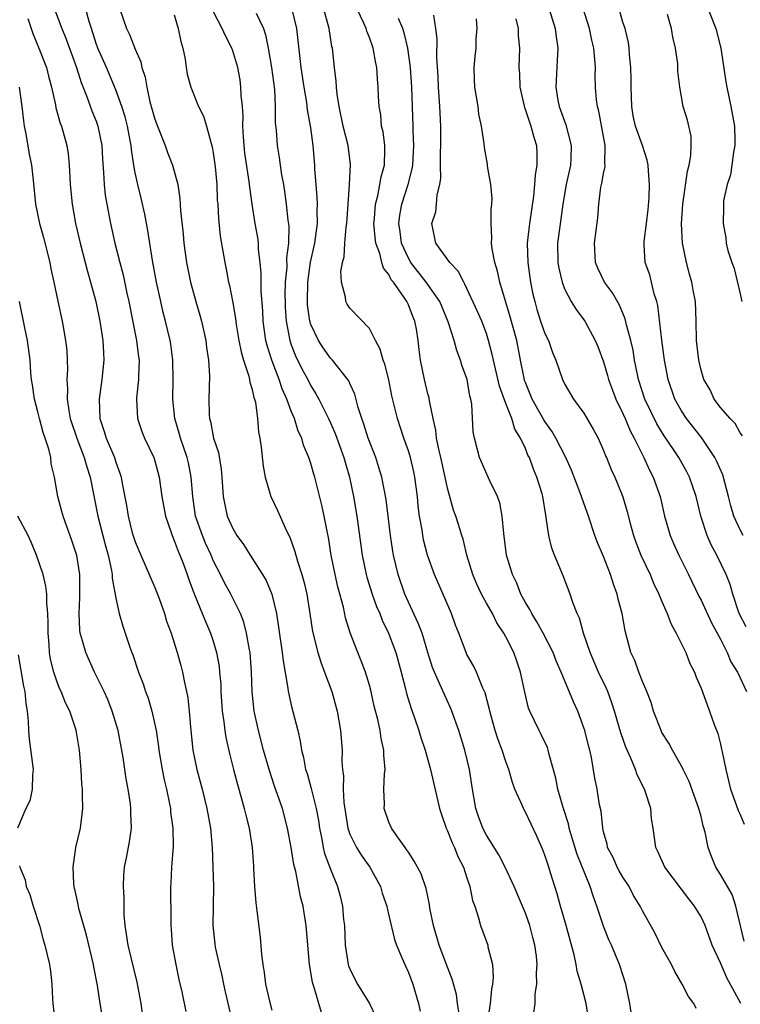
# Model space of a CAD drawing. Units: inches. Extents: x 2613000 to 2616000, y 1527000 to 1530000.
# Drawn here: x 2614929 to 2615003, y 1527837 to 1527938 of the extents above; entities that cross this region are included whole.
import ezdxf

# ---------------------------------------------------------------- set-up
doc = ezdxf.new("R2010")
doc.units = ezdxf.units.IN
doc.header["$MEASUREMENT"] = 0
doc.layers.add('LD26131527_2ft', color=9, linetype='Continuous')

msp = doc.modelspace()

# ---------------------------------------------------------------- linework, layer by layer
at = {"layer": 'LD26131527_2ft'}
for points, elevation in [([(2615003.63, 1527875.63), (2615002.92, 1527877), (2615002.25, 1527879), (2615001.98, 1527879.98), (2615001.57, 1527881), (2615000.61, 1527883), (2615000.05, 1527884.05), (2614999.62, 1527885), (2614998.99, 1527887), (2614998.51, 1527889), (2614997.81, 1527891), (2614997.53, 1527891.53), (2614996.72, 1527893), (2614996.18, 1527893.82), (2614995.23, 1527895.23), (2614994.47, 1527896.47), (2614993.25, 1527899), (2614992.6, 1527901), (2614992.48, 1527901.52), (2614992.19, 1527903), (2614992.03, 1527904.03), (2614991.81, 1527905), (2614991.37, 1527906.63), (2614991.24, 1527907.24), (2614990.64, 1527908.64), (2614989.91, 1527909.91), (2614989.12, 1527911), (2614988.43, 1527912.43), (2614988.2, 1527913), (2614988.08, 1527915), (2614988.42, 1527917.58), (2614988.53, 1527919), (2614988.74, 1527920.74), (2614988.84, 1527921.16), (2614989, 1527922.14), (2614989.16, 1527922.84), (2614989.16, 1527923), (2614989.14, 1527923.14), (2614989.19, 1527925), (2614988.52, 1527928.52), (2614988.38, 1527929), (2614988.3, 1527929.7), (2614988.2, 1527931), (2614988.16, 1527932.16), (2614988.17, 1527933), (2614988.12, 1527933.88), (2614988, 1527935), (2614987.8, 1527935.8), (2614987.56, 1527937), (2614986.49, 1527940.49)], 8016), ([(2614932.71, 1527939), (2614933.49, 1527937), (2614933.93, 1527935.93), (2614934.99, 1527933), (2614935.45, 1527931.46), (2614936.08, 1527929.92), (2614936.56, 1527928.56), (2614937, 1527927.51), (2614937.18, 1527927), (2614937.57, 1527925), (2614937.63, 1527923.63), (2614937.76, 1527922.24), (2614937.81, 1527921), (2614937.93, 1527919.93), (2614938.1, 1527919), (2614938.48, 1527917), (2614938.92, 1527915), (2614939.43, 1527913), (2614939.76, 1527911.76), (2614940.14, 1527909.86), (2614940.33, 1527909), (2614941.14, 1527905), (2614941.34, 1527903.34), (2614941.4, 1527903), (2614941.33, 1527901.33), (2614941.35, 1527901), (2614941.14, 1527899.14), (2614941.14, 1527899), (2614941.24, 1527897), (2614941.69, 1527895.69), (2614941.94, 1527895), (2614942.89, 1527893), (2614943, 1527892.66), (2614943.46, 1527891), (2614943.74, 1527889), (2614944.1, 1527887), (2614944.68, 1527885.32), (2614944.78, 1527885), (2614945, 1527884.5), (2614945.39, 1527883.39), (2614945.57, 1527883), (2614945.94, 1527882.06), (2614946.32, 1527881), (2614946.49, 1527880.49), (2614947.03, 1527879.03), (2614948.2, 1527876.2), (2614948.73, 1527875), (2614949, 1527874.16), (2614949.34, 1527873), (2614949.59, 1527871.59), (2614949.65, 1527871), (2614949.76, 1527869.76), (2614949.79, 1527869), (2614949.92, 1527867), (2614950.09, 1527865.91), (2614950.18, 1527865), (2614950.28, 1527864.28), (2614950.65, 1527862.65), (2614951.06, 1527861), (2614951.47, 1527859.47), (2614951.87, 1527858.13), (2614952.18, 1527857), (2614952.33, 1527856.33), (2614952.67, 1527855), (2614952.98, 1527853.02), (2614953.11, 1527851.11), (2614953.14, 1527850.86), (2614953.22, 1527849), (2614953.35, 1527847.35), (2614953.47, 1527846.53), (2614953.82, 1527843.82), (2614953.96, 1527842.04), (2614954.07, 1527841), (2614954.21, 1527840.21), (2614954.37, 1527839), (2614954.76, 1527837.24), (2614955, 1527836.32)], 7988), ([(2614960.11, 1527836.11), (2614959.81, 1527837), (2614959.34, 1527838.66), (2614959.16, 1527839.16), (2614959, 1527840.23), (2614958.86, 1527841), (2614958.53, 1527845), (2614958.31, 1527846.31), (2614958.21, 1527847), (2614957.95, 1527847.95), (2614957.46, 1527850.54), (2614957.27, 1527851.27), (2614957, 1527853.02), (2614956.62, 1527855), (2614956.09, 1527857), (2614955.29, 1527859.29), (2614954.72, 1527861), (2614954.16, 1527863), (2614953.64, 1527865), (2614953.18, 1527867), (2614952.98, 1527868.98), (2614952.93, 1527871), (2614952.77, 1527873), (2614952.7, 1527873.3), (2614952.4, 1527875), (2614952.13, 1527876.13), (2614951.79, 1527877), (2614951, 1527878.6), (2614950.8, 1527879), (2614950.16, 1527880.16), (2614949.75, 1527881), (2614949, 1527882.46), (2614948.77, 1527883), (2614948.21, 1527884.21), (2614947.88, 1527885), (2614947.19, 1527887), (2614946.89, 1527889), (2614946.74, 1527891), (2614946.46, 1527892.46), (2614946.34, 1527893), (2614945.64, 1527895), (2614945.51, 1527895.51), (2614945.06, 1527897), (2614944.85, 1527899), (2614944.89, 1527901), (2614944.86, 1527903), (2614944.65, 1527904.65), (2614944.59, 1527905), (2614944.11, 1527907), (2614943.87, 1527907.88), (2614943.61, 1527909), (2614943.17, 1527911), (2614942.77, 1527913.23), (2614942.3, 1527916.3), (2614941.98, 1527917.98), (2614941.61, 1527919.61), (2614941.26, 1527921), (2614941, 1527922.21), (2614940.86, 1527923), (2614940.61, 1527924.61), (2614940.58, 1527925), (2614940.49, 1527925.51), (2614940.2, 1527927), (2614939.95, 1527927.95), (2614939.62, 1527929), (2614939, 1527930.71), (2614938.05, 1527933), (2614937.18, 1527935), (2614937, 1527935.48), (2614936.5, 1527937), (2614936.29, 1527937.71), (2614935.95, 1527939)], 7990), ([(2614939.41, 1527939), (2614940.11, 1527937), (2614940.41, 1527936.41), (2614941, 1527934.89), (2614941.59, 1527933.59), (2614941.69, 1527933), (2614942.03, 1527932.03), (2614942.18, 1527931), (2614942.51, 1527929.49), (2614943, 1527927.72), (2614943.27, 1527927), (2614944.06, 1527925), (2614944.3, 1527924.3), (2614944.81, 1527923), (2614945.35, 1527921), (2614945.58, 1527919.58), (2614945.64, 1527918.36), (2614945.9, 1527915.9), (2614945.98, 1527915), (2614946.24, 1527913), (2614946.65, 1527911), (2614947.21, 1527909), (2614947.62, 1527907.62), (2614947.79, 1527907), (2614948.23, 1527905), (2614948.3, 1527904.3), (2614948.51, 1527903), (2614948.6, 1527901.4), (2614948.53, 1527899), (2614948.57, 1527897.43), (2614948.61, 1527897), (2614948.71, 1527896.71), (2614949.03, 1527895), (2614949.52, 1527893.52), (2614949.81, 1527891.81), (2614949.88, 1527891), (2614950.02, 1527889), (2614950.17, 1527888.17), (2614950.44, 1527887), (2614951, 1527885.73), (2614951.43, 1527885), (2614952.09, 1527884.09), (2614952.77, 1527883), (2614954.06, 1527881), (2614954.41, 1527880.41), (2614955.01, 1527879.01), (2614955.48, 1527877), (2614956.07, 1527873), (2614956.15, 1527872.15), (2614956.65, 1527869.35), (2614956.68, 1527869), (2614956.73, 1527868.73), (2614957, 1527867.62), (2614957.67, 1527865), (2614957.92, 1527863.92), (2614958.05, 1527863), (2614958.25, 1527862.25), (2614958.47, 1527861), (2614958.61, 1527860.61), (2614959.05, 1527859.05), (2614959.55, 1527857), (2614959.77, 1527855.77), (2614959.89, 1527855), (2614960.14, 1527853.86), (2614960.28, 1527853), (2614960.41, 1527852.41), (2614961, 1527850.8), (2614961.74, 1527849), (2614962.01, 1527848.01), (2614962.25, 1527847), (2614962.36, 1527845.64), (2614962.44, 1527845), (2614962.53, 1527843), (2614962.84, 1527841), (2614962.87, 1527840.87), (2614963, 1527840.57), (2614963.52, 1527839.52), (2614963.8, 1527839), (2614965.02, 1527837.02), (2614965.65, 1527835.65)], 7992), ([(2614945, 1527938.42), (2614945.41, 1527937), (2614945.66, 1527935.66), (2614945.88, 1527935), (2614946.12, 1527933.88), (2614946.23, 1527933), (2614946.34, 1527932.34), (2614946.7, 1527931), (2614947.5, 1527929), (2614948.01, 1527928.01), (2614948.31, 1527927), (2614948.78, 1527925.22), (2614948.89, 1527924.89), (2614949, 1527924.26), (2614949.19, 1527922.81), (2614949.35, 1527921), (2614949.41, 1527919.41), (2614949.45, 1527919), (2614949.52, 1527917.52), (2614949.71, 1527915.71), (2614950.17, 1527913), (2614950.32, 1527912.32), (2614950.56, 1527911), (2614950.65, 1527910.65), (2614951, 1527908.88), (2614951.28, 1527907.28), (2614951.36, 1527906.64), (2614951.63, 1527905), (2614951.85, 1527903.85), (2614952.11, 1527903), (2614952.66, 1527901.34), (2614952.73, 1527901), (2614952.75, 1527900.75), (2614953, 1527899.97), (2614953.17, 1527899.17), (2614953.23, 1527899), (2614953.32, 1527898.68), (2614953.53, 1527897), (2614953.64, 1527895.64), (2614953.78, 1527895), (2614953.92, 1527894.08), (2614954.12, 1527892.12), (2614954.33, 1527891), (2614954.87, 1527889.13), (2614954.89, 1527889), (2614955.57, 1527887.57), (2614956.5, 1527885.5), (2614956.84, 1527884.84), (2614957.37, 1527883.37), (2614957.63, 1527882.37), (2614958.08, 1527881), (2614958.29, 1527880.29), (2614958.59, 1527879), (2614958.91, 1527877), (2614959.18, 1527875.18), (2614959.71, 1527873), (2614960.01, 1527872.01), (2614960.41, 1527871), (2614961.15, 1527869), (2614961.69, 1527867), (2614962.04, 1527865), (2614962.2, 1527863), (2614962.18, 1527861.82), (2614962.24, 1527861), (2614962.34, 1527860.34), (2614962.32, 1527859), (2614962.38, 1527857.62), (2614962.79, 1527855), (2614963, 1527854.39), (2614963.68, 1527853), (2614964.18, 1527852.18), (2614965.04, 1527851), (2614966.13, 1527849), (2614966.32, 1527848.32), (2614966.79, 1527847), (2614966.81, 1527846.81), (2614967, 1527846.05), (2614967.57, 1527843.57), (2614967.77, 1527843), (2614968.38, 1527841.62), (2614968.63, 1527841), (2614969, 1527840.2), (2614969.44, 1527839), (2614970.04, 1527837), (2614970.22, 1527836.22)], 7994), ([(2614974.17, 1527836.17), (2614974.03, 1527837), (2614973.93, 1527837.93), (2614973.5, 1527839.5), (2614973, 1527840.73), (2614972.14, 1527843), (2614971.56, 1527845), (2614971.21, 1527846.79), (2614971.16, 1527847.16), (2614970.82, 1527848.82), (2614970.31, 1527850.31), (2614969.61, 1527851.61), (2614969, 1527852.52), (2614968.82, 1527852.82), (2614968.68, 1527853), (2614967.8, 1527854.2), (2614967.26, 1527855), (2614967, 1527855.6), (2614966.52, 1527857), (2614966.54, 1527857.46), (2614966.5, 1527859), (2614966.56, 1527860.56), (2614966.61, 1527861), (2614966.49, 1527862.49), (2614966.49, 1527863), (2614966.21, 1527864.21), (2614966.12, 1527865), (2614965.87, 1527866.13), (2614965.51, 1527867.51), (2614965.14, 1527869.14), (2614965, 1527869.67), (2614964.6, 1527871), (2614964.17, 1527872.17), (2614963.82, 1527873), (2614963.04, 1527875.04), (2614962.56, 1527876.56), (2614962.34, 1527877.66), (2614961.76, 1527879.76), (2614961.49, 1527881), (2614961.1, 1527883), (2614960.81, 1527884.81), (2614960.71, 1527885.29), (2614960.38, 1527887), (2614960.13, 1527888.13), (2614959.4, 1527891), (2614959.3, 1527891.3), (2614959, 1527892.41), (2614958.81, 1527893), (2614958.26, 1527894.26), (2614958.07, 1527895), (2614957.71, 1527895.71), (2614957.32, 1527897), (2614957, 1527897.76), (2614956.55, 1527899), (2614956.06, 1527900.06), (2614955.76, 1527901), (2614954.99, 1527903), (2614954.51, 1527904.51), (2614954.39, 1527905), (2614954.12, 1527907), (2614954.07, 1527908.07), (2614953.92, 1527910.08), (2614953.92, 1527911.92), (2614953.82, 1527913), (2614953.65, 1527914.35), (2614953.62, 1527915), (2614953.56, 1527915.56), (2614953.29, 1527917), (2614952.97, 1527919), (2614952.74, 1527920.74), (2614952.68, 1527921.32), (2614952.24, 1527924.24), (2614952.16, 1527925), (2614952.09, 1527925.91), (2614952.04, 1527927), (2614952.06, 1527928.06), (2614951.99, 1527929), (2614951.87, 1527930.13), (2614951.84, 1527931), (2614951.74, 1527931.74), (2614951.5, 1527933), (2614951, 1527934.71), (2614950.89, 1527935), (2614950.24, 1527936.24), (2614949.92, 1527937), (2614949, 1527938.78)], 7996), ([(2614953.41, 1527938.59), (2614954.15, 1527937), (2614954.37, 1527936.37), (2614954.64, 1527935), (2614954.97, 1527933), (2614955.26, 1527930.74), (2614955.36, 1527929), (2614955.35, 1527927.35), (2614955.43, 1527926.57), (2614955.54, 1527925), (2614955.77, 1527923.77), (2614955.86, 1527923), (2614956.01, 1527921.99), (2614956.19, 1527921), (2614956.3, 1527920.3), (2614956.47, 1527919), (2614956.65, 1527917.35), (2614956.73, 1527916.73), (2614956.71, 1527915), (2614956.52, 1527913.48), (2614956.53, 1527912.53), (2614956.38, 1527911), (2614956.35, 1527909.65), (2614956.36, 1527909), (2614956.38, 1527908.38), (2614956.47, 1527907), (2614956.85, 1527905), (2614957, 1527904.56), (2614957.43, 1527903.43), (2614958.09, 1527902.09), (2614958.68, 1527901), (2614959, 1527900.35), (2614959.53, 1527899.53), (2614959.81, 1527899), (2614960.8, 1527897), (2614961, 1527896.57), (2614961.49, 1527895.49), (2614962.39, 1527893), (2614962.52, 1527892.52), (2614962.96, 1527891), (2614963.36, 1527889), (2614963.7, 1527887), (2614964.27, 1527883), (2614964.67, 1527881), (2614964.74, 1527880.74), (2614965.28, 1527879), (2614965.74, 1527877.74), (2614966.07, 1527877), (2614966.32, 1527876.32), (2614966.96, 1527875), (2614967.7, 1527873), (2614968.26, 1527871), (2614968.71, 1527869.29), (2614968.82, 1527868.82), (2614969.28, 1527867.28), (2614969.6, 1527866.4), (2614970.08, 1527865), (2614970.28, 1527864.28), (2614970.72, 1527863), (2614971.28, 1527861), (2614972.2, 1527857), (2614972.39, 1527856.39), (2614972.88, 1527855), (2614973, 1527854.74), (2614973.48, 1527853.48), (2614973.72, 1527853), (2614974.08, 1527852.08), (2614974.64, 1527851), (2614975, 1527849.89), (2614975.31, 1527849), (2614975.58, 1527847.58), (2614975.8, 1527847), (2614976.19, 1527845.81), (2614976.4, 1527845), (2614977.14, 1527843), (2614977.16, 1527842.84), (2614977.61, 1527841), (2614977.7, 1527839.7), (2614977.64, 1527839), (2614977.53, 1527838.47), (2614977.38, 1527837), (2614977.07, 1527835)], 7998), ([(2614981.81, 1527835.81), (2614982, 1527837), (2614982, 1527838), (2614982.17, 1527839), (2614982.12, 1527840.12), (2614982.2, 1527841), (2614982.13, 1527841.87), (2614981.98, 1527843), (2614981.77, 1527843.77), (2614981.46, 1527845), (2614981, 1527846.28), (2614980.7, 1527847), (2614979.84, 1527849), (2614978.92, 1527851), (2614978.27, 1527852.27), (2614977, 1527854.29), (2614976.63, 1527855), (2614976.19, 1527856.19), (2614975.93, 1527857), (2614975.58, 1527859), (2614975.27, 1527861), (2614974.8, 1527863), (2614974.18, 1527865), (2614973.46, 1527867), (2614973.33, 1527867.33), (2614972.69, 1527868.69), (2614972.24, 1527869.76), (2614971.67, 1527871), (2614971.48, 1527871.48), (2614971, 1527873), (2614970.4, 1527875), (2614970.02, 1527876.02), (2614969, 1527878.19), (2614968.65, 1527879), (2614967.96, 1527881), (2614967.48, 1527883), (2614967.41, 1527883.41), (2614967.17, 1527885), (2614966.71, 1527888.71), (2614966.27, 1527891), (2614965.98, 1527891.98), (2614965.65, 1527893), (2614964.87, 1527895), (2614964.44, 1527896.44), (2614964.22, 1527897), (2614963.85, 1527898.15), (2614963.51, 1527899.51), (2614963, 1527900.61), (2614962.89, 1527900.89), (2614961.21, 1527903), (2614961.11, 1527903.11), (2614961, 1527903.2), (2614960.25, 1527904.25), (2614959.77, 1527905), (2614959, 1527906.66), (2614958.9, 1527907), (2614958.67, 1527908.67), (2614958.65, 1527909), (2614958.68, 1527911), (2614958.97, 1527913.03), (2614959.41, 1527915), (2614959.67, 1527917), (2614959.64, 1527918.36), (2614959.68, 1527919), (2614959.66, 1527919.66), (2614959.54, 1527921), (2614959.42, 1527922.58), (2614959.4, 1527923), (2614959.24, 1527925), (2614959, 1527926.83), (2614958.67, 1527928.67), (2614958.58, 1527929.42), (2614958.31, 1527931), (2614958, 1527933), (2614957.92, 1527933.92), (2614957.57, 1527937), (2614957.1, 1527939)], 8000), ([(2614987.54, 1527835), (2614987.22, 1527837), (2614986.7, 1527839), (2614986.32, 1527840.32), (2614986.21, 1527841), (2614986, 1527842), (2614985.19, 1527845), (2614984.6, 1527847), (2614984.25, 1527848.25), (2614983.58, 1527850.42), (2614983.39, 1527851), (2614983.29, 1527851.29), (2614983, 1527852.24), (2614982.79, 1527852.79), (2614982.18, 1527854.18), (2614981, 1527856.64), (2614980.79, 1527857), (2614980.66, 1527857.34), (2614979.92, 1527859), (2614979.67, 1527859.67), (2614979.31, 1527861), (2614979, 1527861.83), (2614978.63, 1527863), (2614978.17, 1527864.17), (2614977.91, 1527865), (2614977.34, 1527867), (2614977.29, 1527867.29), (2614976.87, 1527868.87), (2614976.64, 1527869.36), (2614975.98, 1527871), (2614975.66, 1527871.66), (2614975, 1527872.81), (2614974.91, 1527873), (2614974.16, 1527875), (2614973.83, 1527875.83), (2614973.41, 1527877), (2614971.67, 1527881), (2614970.96, 1527883), (2614970.56, 1527884.56), (2614970.48, 1527885), (2614970.41, 1527885.59), (2614970.15, 1527887), (2614970.02, 1527888.02), (2614969.92, 1527889), (2614969.67, 1527891), (2614969.55, 1527891.55), (2614969.21, 1527893), (2614969, 1527893.69), (2614968.53, 1527895), (2614967.87, 1527897), (2614967.32, 1527899.32), (2614966.98, 1527900.98), (2614966.58, 1527902.58), (2614966.4, 1527903), (2614966.11, 1527904.11), (2614965.62, 1527905), (2614965, 1527906.25), (2614963, 1527908.34), (2614962.74, 1527908.74), (2614962.6, 1527909), (2614962.56, 1527909.44), (2614962.14, 1527911), (2614962.09, 1527912.09), (2614962.25, 1527913), (2614962.41, 1527913.59), (2614962.49, 1527915), (2614962.62, 1527916.62), (2614962.68, 1527917), (2614962.98, 1527920.98), (2614963.07, 1527923.07), (2614962.82, 1527925), (2614962.32, 1527927), (2614961.91, 1527929), (2614961.71, 1527930.29), (2614961.64, 1527931), (2614961.6, 1527931.6), (2614961.42, 1527933), (2614961.22, 1527935), (2614961.17, 1527935.17), (2614960.89, 1527937), (2614960.35, 1527939)], 8002), ([(2614992.02, 1527835), (2614991.71, 1527837), (2614991.3, 1527839), (2614990.64, 1527841), (2614989.82, 1527843), (2614989.56, 1527843.56), (2614989, 1527844.94), (2614988.33, 1527847), (2614987.97, 1527847.97), (2614987.65, 1527849), (2614986.31, 1527852.31), (2614985.7, 1527854.3), (2614985.5, 1527855), (2614985.43, 1527855.43), (2614984.87, 1527857.13), (2614984.33, 1527859), (2614984.13, 1527860.13), (2614983.44, 1527862.56), (2614983.34, 1527863), (2614983.26, 1527863.26), (2614982.62, 1527864.62), (2614982.41, 1527865), (2614981.44, 1527867), (2614981.32, 1527867.32), (2614980.93, 1527868.93), (2614980.51, 1527871), (2614980.12, 1527872.12), (2614979.81, 1527873), (2614979, 1527874.62), (2614978.79, 1527875), (2614978.07, 1527876.07), (2614977.61, 1527877), (2614977, 1527878.07), (2614976.5, 1527879), (2614976.02, 1527880.02), (2614975.6, 1527881), (2614975, 1527883), (2614974.63, 1527884.63), (2614974.49, 1527885), (2614974.15, 1527886.15), (2614973.86, 1527887), (2614973.62, 1527887.62), (2614973, 1527889.88), (2614972.78, 1527891), (2614972.34, 1527893), (2614972.12, 1527893.88), (2614971.89, 1527895), (2614971.82, 1527895.82), (2614971.53, 1527897), (2614971.16, 1527898.84), (2614971.12, 1527899.12), (2614971, 1527899.55), (2614970.66, 1527901), (2614970.26, 1527903), (2614970.1, 1527904.1), (2614970, 1527905), (2614969.82, 1527906.18), (2614969.67, 1527907), (2614969.46, 1527907.46), (2614969, 1527908.67), (2614968.85, 1527909), (2614968.57, 1527909.43), (2614967.46, 1527911), (2614967.25, 1527911.25), (2614967, 1527911.77), (2614966.44, 1527912.44), (2614966.28, 1527913), (2614966.08, 1527913.92), (2614965.68, 1527915), (2614965.59, 1527915.59), (2614965.47, 1527917), (2614965.53, 1527917.53), (2614965.62, 1527919), (2614965.86, 1527919.86), (2614966.09, 1527921), (2614966.21, 1527921.79), (2614966.55, 1527923), (2614966.59, 1527924.59), (2614966.57, 1527925), (2614966.4, 1527926.4), (2614966.26, 1527927), (2614966.16, 1527928.16), (2614966.01, 1527929), (2614965.95, 1527930.05), (2614965.92, 1527931), (2614965.84, 1527931.84), (2614965.76, 1527933), (2614965.62, 1527933.62), (2614965.38, 1527935), (2614965, 1527936.08), (2614964.75, 1527936.75), (2614964.68, 1527937), (2614964.43, 1527937.56), (2614963.75, 1527939)], 8004), ([(2615003.07, 1527837), (2615001.64, 1527839.64), (2615001, 1527841.2), (2615000.16, 1527843), (2614999.41, 1527845), (2614999, 1527845.9), (2614998.33, 1527847), (2614997.74, 1527847.74), (2614997, 1527848.75), (2614995.28, 1527851), (2614994.59, 1527852.59), (2614994.37, 1527853), (2614994.11, 1527855), (2614993.94, 1527855.94), (2614993.85, 1527857), (2614993.3, 1527858.7), (2614993.19, 1527859), (2614992.47, 1527860.47), (2614992.3, 1527861), (2614991.82, 1527862.18), (2614991.3, 1527863.3), (2614990.77, 1527864.77), (2614990.13, 1527867), (2614989.86, 1527867.86), (2614989.45, 1527869), (2614989.32, 1527869.32), (2614988.5, 1527871), (2614987.63, 1527873), (2614986.94, 1527875), (2614986.53, 1527876.53), (2614986.29, 1527877), (2614985.86, 1527878.14), (2614985.6, 1527879), (2614984.88, 1527880.88), (2614983.98, 1527883), (2614983.71, 1527883.71), (2614983.39, 1527885), (2614983.14, 1527886.86), (2614983.09, 1527887.09), (2614982.8, 1527889), (2614982.72, 1527889.28), (2614982.18, 1527891), (2614981.81, 1527891.81), (2614981.4, 1527893), (2614981.26, 1527893.26), (2614981, 1527893.92), (2614980.51, 1527895), (2614979.93, 1527895.93), (2614979.61, 1527897), (2614979, 1527898.55), (2614978.34, 1527900.34), (2614977.71, 1527903), (2614977.59, 1527903.59), (2614977.23, 1527905), (2614977, 1527905.73), (2614976.52, 1527907), (2614976.06, 1527908.06), (2614974.8, 1527910.8), (2614974.67, 1527911), (2614974.12, 1527912.12), (2614973.25, 1527913), (2614971.81, 1527915), (2614971.41, 1527917), (2614971.81, 1527918.19), (2614971.89, 1527919), (2614971.95, 1527919.95), (2614972.23, 1527921), (2614972.33, 1527921.67), (2614972.29, 1527923), (2614972.29, 1527924.29), (2614972.32, 1527925), (2614972.33, 1527927), (2614972.24, 1527929), (2614972.09, 1527931), (2614972.05, 1527932.05), (2614971.92, 1527934.08), (2614971.95, 1527935.95), (2614971.82, 1527937), (2614971.61, 1527938.39)], 8008), ([(2614983.45, 1527939), (2614984.04, 1527937), (2614984.14, 1527936.14), (2614984.32, 1527935), (2614984.27, 1527933.73), (2614984.12, 1527931), (2614984.33, 1527929.67), (2614984.46, 1527929), (2614985.14, 1527927.14), (2614985.7, 1527925), (2614985.66, 1527923.66), (2614985.61, 1527923), (2614985.18, 1527921), (2614984.83, 1527919), (2614984.48, 1527916.48), (2614984.29, 1527915), (2614984.33, 1527913), (2614984.42, 1527912.42), (2614984.75, 1527911), (2614985, 1527910.32), (2614985.69, 1527909), (2614986.19, 1527908.19), (2614987.09, 1527907), (2614988.16, 1527905), (2614988.41, 1527904.41), (2614989, 1527902.84), (2614989.41, 1527901.41), (2614989.51, 1527901), (2614989.91, 1527899.91), (2614990.26, 1527899), (2614991, 1527897.51), (2614991.23, 1527897), (2614991.75, 1527895.75), (2614992.16, 1527895), (2614993.13, 1527893), (2614993.71, 1527891.71), (2614994.09, 1527891), (2614994.82, 1527889), (2614995.27, 1527887), (2614995.84, 1527885), (2614996.18, 1527884.18), (2614996.72, 1527883), (2614997.72, 1527881), (2614998.78, 1527878.78), (2614999, 1527878.37), (2615000.07, 1527876.07), (2615001, 1527874.37), (2615001.69, 1527873), (2615002.07, 1527872.07), (2615002.73, 1527871), (2615003.67, 1527869)], 8014), ([(2615003.33, 1527885), (2615003, 1527885.59), (2615002.37, 1527887), (2615002.05, 1527888.05), (2615001.82, 1527889), (2615001.22, 1527891.22), (2615000.61, 1527892.61), (2615000.42, 1527893), (2614999.05, 1527895.05), (2614997.52, 1527897), (2614997, 1527897.8), (2614996.33, 1527899), (2614995.63, 1527901), (2614995.24, 1527903), (2614994.97, 1527905.03), (2614994.59, 1527908.59), (2614994.48, 1527909), (2614994.21, 1527909.79), (2614993.94, 1527911), (2614993.75, 1527911.75), (2614993.29, 1527913), (2614993.18, 1527914.82), (2614993.16, 1527915), (2614993.16, 1527915.16), (2614993.42, 1527917), (2614993.57, 1527918.43), (2614993.68, 1527919.68), (2614993.71, 1527921), (2614993.6, 1527922.4), (2614993.59, 1527923), (2614993.49, 1527923.49), (2614992.99, 1527925.01), (2614992.29, 1527927), (2614992.06, 1527928.06), (2614991.9, 1527929), (2614991.83, 1527931), (2614991.84, 1527931.84), (2614991.81, 1527933), (2614991.68, 1527934.32), (2614991.65, 1527935), (2614991.57, 1527935.57), (2614991.22, 1527937), (2614991, 1527937.66), (2614990.6, 1527939)], 8018), ([(2615003.24, 1527895.24), (2615003, 1527895.55), (2615002.49, 1527896.49), (2615001.98, 1527897), (2615001, 1527898.15), (2615000.36, 1527899), (2614999.94, 1527899.94), (2614999.3, 1527901), (2614999, 1527901.97), (2614998.77, 1527903), (2614998.54, 1527905), (2614998.5, 1527907), (2614998.43, 1527909), (2614998.19, 1527910.19), (2614998.06, 1527911), (2614997.81, 1527911.81), (2614997.51, 1527913), (2614997.1, 1527915), (2614996.99, 1527916.99), (2614997.12, 1527919), (2614997.62, 1527922.38), (2614997.79, 1527923), (2614997.97, 1527923.97), (2614998, 1527925), (2614997.98, 1527925.98), (2614997.6, 1527927.6), (2614997.18, 1527929), (2614996.82, 1527931), (2614996.63, 1527932.63), (2614996.61, 1527933.39), (2614996.4, 1527935), (2614996.12, 1527936.12), (2614995.98, 1527937), (2614995.55, 1527938.45)], 8020), ([(2614999.74, 1527939), (2615000.51, 1527937), (2615001.04, 1527935), (2615001.54, 1527931.54), (2615001.64, 1527931), (2615002.06, 1527929), (2615002.43, 1527927), (2615002.47, 1527925.53), (2615002.47, 1527925), (2615002.32, 1527924.32), (2615002.15, 1527923), (2615002.01, 1527921.99), (2615001.67, 1527921), (2615001.32, 1527919.32), (2615001.3, 1527919), (2615001.3, 1527918.7), (2615001.26, 1527917), (2615001.53, 1527915.53), (2615001.59, 1527915), (2615001.75, 1527914.25), (2615002.15, 1527913), (2615002.39, 1527912.39), (2615003, 1527909.81), (2615003.17, 1527909)], 8022), ([(2614929.98, 1527938.02), (2614930.5, 1527936.5), (2614931.13, 1527935), (2614931.89, 1527933), (2614932.11, 1527932.11), (2614932.4, 1527931), (2614932.81, 1527929.19), (2614932.87, 1527928.87), (2614933.31, 1527927.31), (2614933.44, 1527927), (2614934, 1527925), (2614934.14, 1527924.14), (2614934.23, 1527923), (2614934.28, 1527921.72), (2614934.34, 1527921), (2614934.54, 1527919), (2614934.89, 1527917), (2614935.34, 1527915), (2614935.85, 1527913), (2614936.09, 1527912.09), (2614936.41, 1527911), (2614936.97, 1527909), (2614937.37, 1527907), (2614937.67, 1527905), (2614937.73, 1527903.73), (2614937.77, 1527903), (2614937.57, 1527901), (2614937.29, 1527899), (2614937.38, 1527897), (2614937.79, 1527895.79), (2614938.02, 1527895), (2614938.86, 1527893), (2614939, 1527892.55), (2614939.42, 1527891.42), (2614939.55, 1527891), (2614939.66, 1527890.34), (2614940.09, 1527888.09), (2614940.26, 1527887), (2614940.7, 1527885.3), (2614941, 1527884.35), (2614941.56, 1527883), (2614943, 1527879.69), (2614943.44, 1527878.56), (2614943.99, 1527877), (2614944.22, 1527876.22), (2614944.67, 1527875), (2614945, 1527873.99), (2614945.31, 1527873), (2614945.69, 1527871.69), (2614945.86, 1527871), (2614946.05, 1527869.95), (2614946.27, 1527869), (2614946.38, 1527868.38), (2614946.52, 1527867), (2614946.65, 1527865.35), (2614946.9, 1527863), (2614947.31, 1527861), (2614947.85, 1527859), (2614948.35, 1527857), (2614948.7, 1527855), (2614948.89, 1527853), (2614948.97, 1527851), (2614949.01, 1527849), (2614948.96, 1527845), (2614949.15, 1527843.15), (2614949.2, 1527842.8), (2614949.61, 1527841), (2614949.88, 1527839.88), (2614950.06, 1527839), (2614950.23, 1527838.23), (2614950.97, 1527835)], 7986), ([(2614998.51, 1527836.51), (2614998.25, 1527837), (2614997.73, 1527837.73), (2614997.08, 1527839), (2614996.3, 1527840.3), (2614995.98, 1527841), (2614995, 1527842.77), (2614994.26, 1527844.26), (2614993, 1527846.51), (2614992.76, 1527847), (2614992.09, 1527848.09), (2614991.63, 1527849), (2614991, 1527849.96), (2614990.61, 1527850.61), (2614990.41, 1527851), (2614989.98, 1527851.98), (2614989.42, 1527853), (2614989.37, 1527853.37), (2614989, 1527854.63), (2614988.92, 1527855), (2614988.75, 1527856.75), (2614988.61, 1527857.39), (2614988.34, 1527859), (2614988.12, 1527860.12), (2614987.77, 1527862.23), (2614987.6, 1527863), (2614987.46, 1527863.46), (2614987.09, 1527865), (2614987, 1527865.3), (2614986.37, 1527867), (2614985.94, 1527867.94), (2614984.67, 1527871), (2614984.15, 1527872.15), (2614983.83, 1527873), (2614982.81, 1527875), (2614982.17, 1527876.17), (2614981.64, 1527877), (2614981.44, 1527877.44), (2614981, 1527878.14), (2614980.53, 1527879), (2614980.11, 1527880.11), (2614979.66, 1527881), (2614979.06, 1527883), (2614978.79, 1527885.21), (2614978.63, 1527887), (2614978.36, 1527888.36), (2614978.12, 1527889), (2614977.32, 1527890.68), (2614976.3, 1527893), (2614975.77, 1527895), (2614975.65, 1527895.65), (2614975.51, 1527898.49), (2614975.4, 1527899), (2614975.3, 1527899.3), (2614975.01, 1527901), (2614974.49, 1527902.49), (2614974.35, 1527903), (2614973.98, 1527903.98), (2614973.71, 1527905), (2614973.07, 1527906.93), (2614972.22, 1527909), (2614970.83, 1527911), (2614969.25, 1527913), (2614969, 1527913.44), (2614968.31, 1527915), (2614968.16, 1527916.16), (2614968.03, 1527917), (2614968.12, 1527917.88), (2614968.33, 1527919), (2614968.99, 1527921), (2614969.4, 1527922.6), (2614969.45, 1527923), (2614969.55, 1527925), (2614969.5, 1527926.5), (2614969.5, 1527927), (2614969.34, 1527931), (2614969.22, 1527933), (2614968.95, 1527935), (2614968.57, 1527936.57), (2614968.43, 1527937), (2614967.98, 1527938.02)], 8006), ([(2615003.42, 1527843.42), (2615002.58, 1527847), (2615002.2, 1527848.2), (2615001, 1527850.25), (2615000.53, 1527851), (2615000.09, 1527852.09), (2614999.74, 1527853), (2614999.41, 1527854.59), (2614999.23, 1527855.23), (2614999, 1527856.19), (2614998.78, 1527857), (2614997.77, 1527859.77), (2614997.18, 1527861), (2614997.13, 1527861.13), (2614996.08, 1527863), (2614995.71, 1527863.71), (2614995, 1527864.82), (2614994.91, 1527865), (2614994.14, 1527867), (2614993.88, 1527867.88), (2614993.45, 1527869), (2614993, 1527870.05), (2614992.63, 1527871), (2614992.21, 1527872.21), (2614991.82, 1527873), (2614991.22, 1527875.22), (2614990.9, 1527877), (2614990.5, 1527878.5), (2614990.4, 1527879), (2614990.02, 1527880.02), (2614989.73, 1527881), (2614989, 1527882.87), (2614988.37, 1527884.37), (2614988.13, 1527885), (2614987.47, 1527887), (2614986.81, 1527888.81), (2614986.76, 1527889), (2614986.62, 1527889.38), (2614985.71, 1527891.71), (2614985.13, 1527893), (2614984.13, 1527895), (2614983.72, 1527895.72), (2614983, 1527896.69), (2614982.88, 1527896.88), (2614981.68, 1527899), (2614981.5, 1527899.5), (2614981, 1527900.69), (2614980.92, 1527900.92), (2614980.86, 1527901.14), (2614980.51, 1527903), (2614980.12, 1527905), (2614979.45, 1527907.45), (2614978.96, 1527909.04), (2614978.38, 1527911), (2614978.13, 1527912.13), (2614977.86, 1527913), (2614977.58, 1527914.42), (2614977.51, 1527915), (2614977.55, 1527915.55), (2614977.48, 1527917), (2614977.49, 1527918.51), (2614977.56, 1527919), (2614977.59, 1527919.59), (2614977.44, 1527921), (2614977.11, 1527922.89), (2614977.1, 1527923.1), (2614976.8, 1527924.8), (2614976.77, 1527925.23), (2614976.5, 1527927), (2614976.24, 1527928.24), (2614976.16, 1527929), (2614976, 1527930), (2614975.82, 1527931), (2614975.77, 1527931.77), (2614975.73, 1527933), (2614975.86, 1527934.14), (2614975.94, 1527935), (2614975.96, 1527935.96), (2614976.05, 1527937), (2614975.99, 1527938.01)], 8010), ([(2614980, 1527938), (2614980.24, 1527937), (2614980.27, 1527936.27), (2614980.4, 1527935), (2614980.34, 1527933), (2614980.38, 1527932.38), (2614980.42, 1527931), (2614980.9, 1527928.9), (2614981, 1527928.64), (2614981.4, 1527927.4), (2614981.55, 1527927), (2614981.85, 1527925.85), (2614982.12, 1527925), (2614982.17, 1527924.17), (2614982.18, 1527923), (2614982.01, 1527921.99), (2614981.93, 1527921), (2614981.81, 1527919.81), (2614981.4, 1527917), (2614981.17, 1527915), (2614981.24, 1527913), (2614981.46, 1527911.46), (2614981.53, 1527911), (2614981.77, 1527909.77), (2614981.95, 1527909), (2614982.18, 1527908.18), (2614982.55, 1527907), (2614983, 1527905.74), (2614983.37, 1527905), (2614983.79, 1527903.79), (2614984.13, 1527903), (2614984.79, 1527901), (2614985, 1527900.57), (2614985.94, 1527899), (2614987, 1527897.55), (2614987.93, 1527895.93), (2614988.44, 1527895), (2614989, 1527893.74), (2614989.2, 1527893.2), (2614989.3, 1527893), (2614989.79, 1527891.79), (2614990.15, 1527891), (2614990.41, 1527890.41), (2614990.98, 1527888.98), (2614991.44, 1527887.44), (2614991.74, 1527886.26), (2614992.08, 1527885), (2614992.32, 1527884.32), (2614992.83, 1527883), (2614993.77, 1527881), (2614994.13, 1527880.13), (2614994.68, 1527879), (2614995, 1527878.23), (2614995.54, 1527877), (2614995.93, 1527875.93), (2614996.46, 1527875), (2614997, 1527873.89), (2614997.43, 1527873), (2614997.87, 1527871.87), (2614998.32, 1527871), (2614998.5, 1527870.5), (2614999, 1527869.34), (2614999.63, 1527867.63), (2614999.88, 1527867), (2615000.36, 1527865.64), (2615000.71, 1527864.71), (2615001, 1527863.61), (2615001.11, 1527863.11), (2615001.16, 1527862.84), (2615001.53, 1527861), (2615002.03, 1527859), (2615002.62, 1527857.38), (2615002.8, 1527856.8), (2615003, 1527856.39), (2615003.42, 1527855.42)], 8012), ([(2614929.09, 1527931), (2614929.37, 1527929), (2614929.53, 1527927.53), (2614929.62, 1527927), (2614929.78, 1527926.22), (2614930.13, 1527924.13), (2614930.35, 1527923), (2614930.53, 1527921.47), (2614930.79, 1527919), (2614931.19, 1527917), (2614931.58, 1527915.58), (2614932.23, 1527913), (2614932.35, 1527912.35), (2614932.66, 1527911), (2614933.05, 1527909.05), (2614933.5, 1527907), (2614933.6, 1527906.4), (2614933.86, 1527905), (2614933.97, 1527903.97), (2614934.03, 1527903), (2614934.04, 1527902.04), (2614934, 1527901), (2614934.05, 1527900.05), (2614934.02, 1527899), (2614934.18, 1527897.82), (2614934.34, 1527897), (2614935.01, 1527895), (2614935.78, 1527893), (2614936.04, 1527892.04), (2614936.39, 1527891), (2614937.17, 1527887), (2614937.95, 1527883.95), (2614938.23, 1527883), (2614938.58, 1527881.42), (2614938.65, 1527881), (2614938.65, 1527880.65), (2614939, 1527878.59), (2614939.34, 1527877), (2614939.73, 1527875.73), (2614940.45, 1527873.55), (2614940.65, 1527873), (2614940.76, 1527872.76), (2614941.34, 1527871), (2614941.81, 1527869.81), (2614942.06, 1527869), (2614942.32, 1527868.32), (2614942.69, 1527867), (2614943, 1527865.63), (2614943.13, 1527865), (2614943.39, 1527863.39), (2614943.43, 1527863), (2614943.76, 1527861), (2614943.96, 1527859.96), (2614944.19, 1527859), (2614944.51, 1527857.49), (2614944.6, 1527857), (2614944.63, 1527856.63), (2614944.85, 1527855), (2614944.88, 1527853.12), (2614944.72, 1527851), (2614944.65, 1527849.35), (2614944.61, 1527849), (2614944.64, 1527845.36), (2614944.65, 1527845), (2614944.68, 1527844.68), (2614944.79, 1527843), (2614945.16, 1527841), (2614945.48, 1527839.48), (2614945.78, 1527838.22), (2614946.18, 1527836.18)], 7984), ([(2614941.89, 1527835), (2614941.6, 1527837), (2614941.19, 1527839.19), (2614940.27, 1527843), (2614940.12, 1527844.12), (2614939.96, 1527845), (2614939.88, 1527846.12), (2614939.86, 1527847), (2614939.86, 1527847.86), (2614939.81, 1527849), (2614939.82, 1527850.18), (2614939.9, 1527851), (2614940.14, 1527852.14), (2614940.4, 1527853.6), (2614940.6, 1527855), (2614940.55, 1527856.55), (2614940.56, 1527857), (2614940.51, 1527857.49), (2614940.28, 1527859), (2614940.07, 1527860.07), (2614939.77, 1527862.23), (2614939.25, 1527865), (2614938.65, 1527867), (2614938.19, 1527868.19), (2614937.82, 1527869), (2614936.83, 1527871), (2614935.92, 1527873), (2614935.54, 1527874.46), (2614935.37, 1527875), (2614935.32, 1527875.32), (2614935.25, 1527877), (2614935.33, 1527878.67), (2614935.31, 1527881), (2614935, 1527882.96), (2614934.51, 1527884.51), (2614933.6, 1527887), (2614933.47, 1527887.47), (2614933.08, 1527889), (2614932.72, 1527891), (2614932.37, 1527892.37), (2614932.33, 1527893), (2614932.15, 1527893.85), (2614931.78, 1527895), (2614931.57, 1527895.57), (2614931.17, 1527897), (2614931, 1527897.71), (2614930.66, 1527899), (2614930.47, 1527900.47), (2614930.38, 1527901), (2614930.3, 1527901.7), (2614930.22, 1527903), (2614929.94, 1527905), (2614929.68, 1527906.32), (2614929.12, 1527909)], 7982), ([(2614937.73, 1527835), (2614937.4, 1527837), (2614937.13, 1527838.87), (2614936.76, 1527840.76), (2614936.73, 1527841), (2614936.01, 1527844.01), (2614935.23, 1527846.77), (2614935.16, 1527847.16), (2614935, 1527847.81), (2614934.73, 1527849), (2614934.71, 1527849.29), (2614934.62, 1527851), (2614934.92, 1527853), (2614935.39, 1527855), (2614935.63, 1527857), (2614935.61, 1527858.39), (2614935.58, 1527859), (2614935.53, 1527859.53), (2614935.44, 1527861), (2614935.27, 1527863), (2614934.96, 1527865.04), (2614934.3, 1527867), (2614933.85, 1527867.85), (2614933.42, 1527869), (2614933.27, 1527869.27), (2614933, 1527869.98), (2614932.66, 1527871), (2614932.32, 1527872.32), (2614932.22, 1527873), (2614932.17, 1527873.83), (2614932.06, 1527875), (2614932.07, 1527876.07), (2614932.04, 1527877), (2614931.93, 1527878.07), (2614931.93, 1527879), (2614931.83, 1527879.83), (2614931.55, 1527881), (2614930.88, 1527883), (2614930.33, 1527884.33), (2614930.01, 1527885), (2614928.98, 1527887)], 7980), ([(2614929, 1527872.78), (2614929.55, 1527869.55), (2614929.67, 1527869), (2614929.79, 1527867.79), (2614929.93, 1527867), (2614930.04, 1527865.96), (2614930.06, 1527865), (2614930.11, 1527864.11), (2614930.53, 1527861), (2614930.47, 1527860.47), (2614930.45, 1527859), (2614930.21, 1527857.79), (2614929.77, 1527857), (2614928.92, 1527855)], 7978), ([(2614929.15, 1527851.15), (2614929.16, 1527851), (2614929.7, 1527849.7), (2614929.82, 1527849), (2614930.19, 1527848.19), (2614930.54, 1527847), (2614931.18, 1527845), (2614931.56, 1527843.56), (2614931.74, 1527843), (2614932.21, 1527841), (2614932.32, 1527840.32), (2614932.45, 1527839), (2614932.51, 1527837.49), (2614932.55, 1527837), (2614932.8, 1527835)], 7978)]:
    msp.add_lwpolyline(points, dxfattribs=dict(at, elevation=elevation))

doc.saveas('drawing.dxf')
